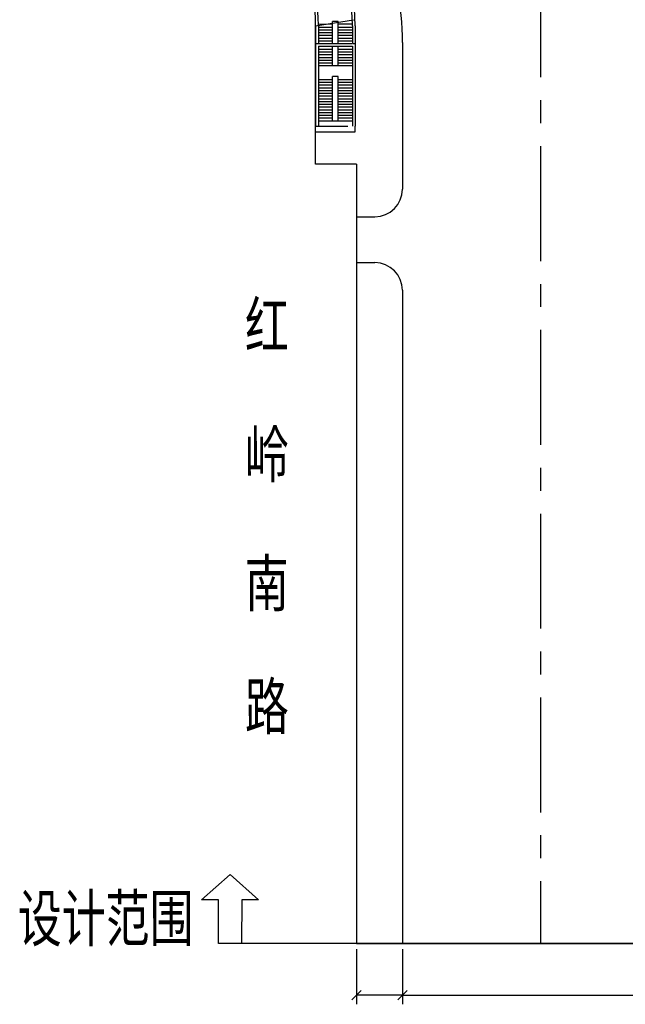
# Model space of a CAD drawing. Extents: x 113363 to 119694, y 18926 to 19620.
# Drawn here: x 119443 to 119509, y 19140 to 19247 of the extents above; entities that cross this region are included whole.
import ezdxf
from ezdxf.enums import TextEntityAlignment as Align

# ---------------------------------------------------------------- set-up
doc = ezdxf.new("R2010")
doc.units = 0
for name, pattern in [('CENTER', [2, 1.25, -0.25, 0.25, -0.25]), ('CONTINOUS', [0]), ('DXX', [17, 14, -3]), ('HIDDEN', [9.525, 6.35, -3.175])]:
    doc.linetypes.add(name, pattern=pattern)
for name, color, linetype in [('AXIS', 2, 'Continuous'), ('人行道', 1, 'Continuous'), ('地下通道', 6, 'Continuous'), ('标注', 7, 'Continuous'), ('横断面宽度标注', 7, 'Continuous'), ('立道牙', 5, 'Continuous'), ('路网路名', 7, 'Continuous')]:
    doc.layers.add(name, color=color, linetype=linetype)
doc.styles.add('HZO', font='txt', dxfattribs={"height": 15})
doc.styles.add('st', font='txt.shx', dxfattribs={"bigfont": 'hztxt.shx'})
doc.styles.add('txtd', font='txtd.shx', dxfattribs={"width": 0.7, "bigfont": 'hztxt.shx'})
doc.dimstyles.get("Standard").update_dxf_attribs({"dimtxt": 3, "dimasz": 1, "dimexe": 1, "dimexo": 0.625, "dimgap": 0.9, "dimtad": 1, "dimdsep": 46, "dimtxsty": 'txtd', "dimblk": 'OBLIQUE', "dimcen": 0.09, "dimclrd": 256, "dimadec": 0, "dimazin": 0, "dimtfac": 1, "dimtix": 1, "dimtmove": 2, "dimatfit": 3, "dimfxl": 1, "dimtolj": 1, "dimtzin": 0, "dimlwd": -1, "dimarcsym": 0})

# ---------------------------------------------------------------- blocks, each defined once
blk = doc.blocks.new('_Oblique')
at = {"color": 0, "linetype": 'ByBlock', "lineweight": -2}
blk.add_line((-0.5, -0.5), (0.5, 0.5), dxfattribs=at)
blk = doc.blocks.new('*U142')
at = {"layer": '横断面宽度标注', "color": 0, "linetype": 'CONTINOUS', "lineweight": -2, "transparency": 16777216}
for p, q in [((119485, 19145.95), (119485, 19139.96)), ((119515, 19145.95), (119515, 19139.96))]:
    blk.add_line(p, q, dxfattribs=at)
at = {"layer": '横断面宽度标注', "linetype": 'CONTINOUS', "transparency": 16777216}
blk.add_line((119485, 19140.96), (119515, 19140.96), dxfattribs=at)
at = {"layer": '横断面宽度标注', "linetype": 'CONTINOUS', "transparency": 16777216, "rotation": 180}
blk.add_blockref('_Oblique', (119485, 19140.96), dxfattribs=at)
at = {"layer": '横断面宽度标注', "linetype": 'CONTINOUS', "transparency": 16777216}
blk.add_blockref('_Oblique', (119515, 19140.96), dxfattribs=at)
at = {"layer": '横断面宽度标注', "color": 0, "linetype": 'CONTINOUS', "transparency": 16777216, "insert": (119500.34, 19143.83), "char_height": 3, "width": 0.000000001, "attachment_point": 5, "style": 'txtd'}
blk.add_mtext('\\A1;30', dxfattribs=at)
blk = doc.blocks.new('*U145')
at = {"layer": '横断面宽度标注', "color": 0, "linetype": 'CONTINOUS', "lineweight": -2, "transparency": 16777216}
for p, q in [((119480, 19145.95), (119480, 19139.96)), ((119485, 19145.95), (119485, 19139.96))]:
    blk.add_line(p, q, dxfattribs=at)
at = {"layer": '横断面宽度标注', "linetype": 'CONTINOUS', "transparency": 16777216}
blk.add_line((119485, 19140.96), (119480, 19140.96), dxfattribs=at)
for p, rotation in [((119480, 19140.96), 180.0000000000417), ((119485, 19140.96), 4.164668609973888e-11)]:
    blk.add_blockref('_Oblique', p, dxfattribs=dict(at, rotation=rotation))
at = {"layer": '横断面宽度标注', "color": 0, "linetype": 'CONTINOUS', "transparency": 16777216, "insert": (119482.5, 19143.36), "char_height": 3, "width": 0.000000001, "attachment_point": 5, "style": 'txtd'}
blk.add_mtext('\\A1;5', dxfattribs=at)

msp = doc.modelspace()

# ---------------------------------------------------------------- linework, layer by layer
at = {"layer": 'AXIS', "color": 211, "linetype": 'CENTER', "ltscale": 10}
msp.add_line((119500, 19293.35), (119500, 19146.572), dxfattribs=at)
at = {"layer": '人行道', "ltscale": 10}
for p, q in [((119475.554, 19246.45), (119479.679, 19247.117)), ((119475.554, 19231.403), (119475.554, 19246.45)), ((119480, 19231.403), (119475.554, 19231.403))]:
    msp.add_line(p, q, dxfattribs=at)
at = {"layer": '人行道'}
for p, q in [((119480, 19231.403), (119480, 19146.572)), ((119480, 19146.572), (119520, 19146.572))]:
    msp.add_line(p, q, dxfattribs=at)
at = {"layer": '地下通道'}
for p, q in [((119475.554, 19246.45), (119475.554, 19235.519)), ((119475.854, 19246.45), (119475.854, 19244.519)), ((119479.554, 19246.45), (119479.554, 19244.519)), ((119479.854, 19246.45), (119479.854, 19235.519)), ((119475.854, 19244.219), (119475.854, 19235.519)), ((119479.554, 19244.219), (119479.554, 19235.519))]:
    msp.add_line(p, q, dxfattribs=at)
at = {"layer": '地下通道', "ltscale": 0.0045}
for p, q in [((119477.403, 19246.617), (119475.853, 19246.603)), ((119475.854, 19246.319), (119477.404, 19246.319)), ((119477.998, 19246.926), (119477.398, 19246.912)), ((119477.404, 19244.519), (119477.404, 19246.45)), ((119479.553, 19246.635), (119478.003, 19246.622)), ((119478.004, 19246.319), (119479.554, 19246.319)), ((119475.854, 19246.019), (119477.404, 19246.019)), ((119475.854, 19245.719), (119477.404, 19245.719)), ((119475.854, 19245.419), (119477.404, 19245.419)), ((119475.854, 19245.119), (119477.404, 19245.119)), ((119478.004, 19246.019), (119479.554, 19246.019)), ((119478.004, 19245.719), (119479.554, 19245.719)), ((119478.004, 19245.419), (119479.554, 19245.419)), ((119478.004, 19245.119), (119479.554, 19245.119)), ((119475.854, 19244.819), (119477.404, 19244.819)), ((119475.854, 19244.519), (119477.404, 19244.519)), ((119478.004, 19244.819), (119479.554, 19244.819)), ((119478.004, 19244.519), (119479.554, 19244.519))]:
    msp.add_line(p, q, dxfattribs=at)
at = {"layer": '地下通道', "linetype": 'DXX', "ltscale": 0.08}
for p, q in [((119475.554, 19244.519), (119479.854, 19244.519)), ((119475.854, 19244.219), (119479.554, 19244.219))]:
    msp.add_line(p, q, dxfattribs=at)
at = {"layer": '地下通道', "linetype": 'Continuous', "ltscale": 0.0045}
for p, q in [((119475.854, 19244.219), (119477.404, 19244.219)), ((119475.854, 19243.919), (119477.404, 19243.919)), ((119477.404, 19242.119), (119477.404, 19244.219)), ((119478.004, 19244.219), (119479.554, 19244.219)), ((119478.004, 19243.919), (119479.554, 19243.919)), ((119475.854, 19243.619), (119477.404, 19243.619)), ((119475.854, 19243.319), (119477.404, 19243.319)), ((119475.854, 19243.019), (119477.404, 19243.019)), ((119478.004, 19243.619), (119479.554, 19243.619)), ((119478.004, 19243.319), (119479.554, 19243.319)), ((119478.004, 19243.019), (119479.554, 19243.019)), ((119475.854, 19242.719), (119477.404, 19242.719)), ((119475.854, 19242.419), (119477.404, 19242.419)), ((119475.854, 19242.119), (119479.554, 19242.119)), ((119478.004, 19242.719), (119479.554, 19242.719)), ((119478.004, 19242.419), (119479.554, 19242.419)), ((119477.404, 19236.119), (119477.404, 19240.919)), ((119478.004, 19240.919), (119477.404, 19240.919)), ((119478.004, 19236.119), (119478.004, 19240.919)), ((119475.854, 19240.619), (119477.404, 19240.619)), ((119475.854, 19240.319), (119477.404, 19240.319)), ((119475.854, 19240.019), (119477.404, 19240.019)), ((119475.854, 19239.719), (119477.404, 19239.719)), ((119478.004, 19240.619), (119479.554, 19240.619)), ((119478.004, 19240.319), (119479.554, 19240.319)), ((119478.004, 19240.019), (119479.554, 19240.019)), ((119478.004, 19239.719), (119479.554, 19239.719)), ((119475.854, 19239.419), (119477.404, 19239.419)), ((119475.854, 19239.119), (119477.404, 19239.119)), ((119475.854, 19238.819), (119477.404, 19238.819)), ((119478.004, 19239.419), (119479.554, 19239.419)), ((119478.004, 19239.119), (119479.554, 19239.119)), ((119478.004, 19238.819), (119479.554, 19238.819)), ((119475.854, 19238.519), (119477.404, 19238.519)), ((119475.854, 19238.219), (119477.404, 19238.219)), ((119475.854, 19237.919), (119477.404, 19237.919)), ((119475.854, 19237.619), (119477.404, 19237.619)), ((119478.004, 19238.519), (119479.554, 19238.519)), ((119478.004, 19238.219), (119479.554, 19238.219)), ((119478.004, 19237.919), (119479.554, 19237.919)), ((119478.004, 19237.619), (119479.554, 19237.619)), ((119475.854, 19237.319), (119477.404, 19237.319)), ((119475.854, 19237.019), (119477.404, 19237.019)), ((119475.854, 19236.719), (119477.404, 19236.719)), ((119475.854, 19236.419), (119477.404, 19236.419)), ((119478.004, 19237.319), (119479.554, 19237.319)), ((119478.004, 19237.019), (119479.554, 19237.019)), ((119478.004, 19236.719), (119479.554, 19236.719)), ((119478.004, 19236.419), (119479.554, 19236.419)), ((119475.554, 19234.919), (119475.554, 19235.519)), ((119475.854, 19236.119), (119479.554, 19236.119)), ((119479.854, 19234.919), (119479.854, 19235.519)), ((119475.554, 19234.919), (119479.854, 19234.919))]:
    msp.add_line(p, q, dxfattribs=at)
at = {"layer": '地下通道', "linetype": 'HIDDEN', "ltscale": 0.555}
msp.add_line((119475.554, 19235.519), (119479.854, 19235.519), dxfattribs=at)
at = {"layer": '地下通道', "linetype": 'HIDDEN', "ltscale": 0.75}
for points in [[(119479.554, 19246.45, 0.1791309), (119474.321, 19260.589)], [(119479.854, 19246.45, 0.1754223), (119474.753, 19260.542)], [(119475.554, 19246.45, 0.2102741), (119469.807, 19259.511)], [(119475.854, 19246.45, 0.2102741), (119470.009, 19259.733)]]:
    msp.add_lwpolyline(points, format="xyb", dxfattribs=at)
at = {"layer": '地下通道'}
for points in [[(119475.554, 19246.45), (119475.554, 19235.519)], [(119475.854, 19246.45), (119475.854, 19244.519)], [(119479.554, 19246.45), (119479.554, 19244.519)], [(119479.854, 19246.45), (119479.854, 19235.519)], [(119475.854, 19244.219), (119475.854, 19235.519)], [(119479.554, 19244.219), (119479.554, 19235.519)]]:
    msp.add_lwpolyline(points, dxfattribs=at)
at = {"layer": '地下通道', "ltscale": 0.0045}
for points in [[(119477.403, 19246.617), (119475.853, 19246.603)], [(119475.854, 19246.319), (119477.404, 19246.319)], [(119477.998, 19246.926), (119477.398, 19246.912)], [(119477.404, 19244.519), (119477.404, 19246.45)], [(119479.553, 19246.635), (119478.003, 19246.622)], [(119478.004, 19246.319), (119479.554, 19246.319)], [(119475.854, 19246.019), (119477.404, 19246.019)], [(119475.854, 19245.719), (119477.404, 19245.719)], [(119475.854, 19245.419), (119477.404, 19245.419)], [(119475.854, 19245.119), (119477.404, 19245.119)], [(119478.004, 19246.019), (119479.554, 19246.019)], [(119478.004, 19245.719), (119479.554, 19245.719)], [(119478.004, 19245.419), (119479.554, 19245.419)], [(119478.004, 19245.119), (119479.554, 19245.119)], [(119475.854, 19244.819), (119477.404, 19244.819)], [(119475.854, 19244.519), (119477.404, 19244.519)], [(119477.404, 19242.119), (119477.404, 19244.219)], [(119477.404, 19242.119), (119477.404, 19244.219)], [(119478.004, 19244.819), (119479.554, 19244.819)], [(119478.004, 19244.519), (119479.554, 19244.519)]]:
    msp.add_lwpolyline(points, dxfattribs=at)
for points in [[(119477.404, 19244.519), (119477.404, 19246.45, 0.0059066), (119477.398, 19246.912)], [(119477.404, 19244.519), (119477.404, 19246.45, 0.0059066), (119477.398, 19246.912)], [(119478.004, 19244.519), (119478.004, 19246.45, 0.0059066), (119477.998, 19246.926)], [(119478.004, 19244.519), (119478.004, 19246.45, 0.0059066), (119477.998, 19246.926)]]:
    msp.add_lwpolyline(points, format="xyb", dxfattribs=at)
at = {"layer": '地下通道', "linetype": 'DXX', "ltscale": 0.08}
for points in [[(119475.554, 19244.519), (119479.854, 19244.519)], [(119475.854, 19244.219), (119479.554, 19244.219)]]:
    msp.add_lwpolyline(points, dxfattribs=at)
at = {"layer": '地下通道', "linetype": 'Continuous', "ltscale": 0.0045}
for points in [[(119475.854, 19244.219), (119477.404, 19244.219)], [(119475.854, 19243.919), (119477.404, 19243.919)], [(119477.404, 19242.119), (119477.404, 19244.219)], [(119478.004, 19242.119), (119478.004, 19244.219)], [(119478.004, 19242.119), (119478.004, 19244.219)], [(119478.004, 19244.219), (119479.554, 19244.219)], [(119478.004, 19243.919), (119479.554, 19243.919)], [(119475.854, 19243.619), (119477.404, 19243.619)], [(119475.854, 19243.319), (119477.404, 19243.319)], [(119475.854, 19243.019), (119477.404, 19243.019)], [(119478.004, 19243.619), (119479.554, 19243.619)], [(119478.004, 19243.319), (119479.554, 19243.319)], [(119478.004, 19243.019), (119479.554, 19243.019)], [(119475.854, 19242.719), (119477.404, 19242.719)], [(119475.854, 19242.419), (119477.404, 19242.419)], [(119475.854, 19242.119), (119479.554, 19242.119)], [(119478.004, 19242.719), (119479.554, 19242.719)], [(119478.004, 19242.419), (119479.554, 19242.419)], [(119478.004, 19240.919), (119477.404, 19240.919)], [(119477.404, 19236.119), (119477.404, 19240.919)], [(119478.004, 19236.119), (119478.004, 19240.919)], [(119475.854, 19240.619), (119477.404, 19240.619)], [(119475.854, 19240.319), (119477.404, 19240.319)], [(119475.854, 19240.019), (119477.404, 19240.019)], [(119475.854, 19239.719), (119477.404, 19239.719)], [(119478.004, 19240.619), (119479.554, 19240.619)], [(119478.004, 19240.319), (119479.554, 19240.319)], [(119478.004, 19240.019), (119479.554, 19240.019)], [(119478.004, 19239.719), (119479.554, 19239.719)], [(119475.854, 19239.419), (119477.404, 19239.419)], [(119475.854, 19239.119), (119477.404, 19239.119)], [(119475.854, 19238.819), (119477.404, 19238.819)], [(119478.004, 19239.419), (119479.554, 19239.419)], [(119478.004, 19239.119), (119479.554, 19239.119)], [(119478.004, 19238.819), (119479.554, 19238.819)], [(119475.854, 19238.519), (119477.404, 19238.519)], [(119475.854, 19238.219), (119477.404, 19238.219)], [(119475.854, 19237.919), (119477.404, 19237.919)], [(119475.854, 19237.619), (119477.404, 19237.619)], [(119478.004, 19238.519), (119479.554, 19238.519)], [(119478.004, 19238.219), (119479.554, 19238.219)], [(119478.004, 19237.919), (119479.554, 19237.919)], [(119478.004, 19237.619), (119479.554, 19237.619)], [(119475.854, 19237.319), (119477.404, 19237.319)], [(119475.854, 19237.019), (119477.404, 19237.019)], [(119475.854, 19236.719), (119477.404, 19236.719)], [(119475.854, 19236.419), (119477.404, 19236.419)], [(119478.004, 19237.319), (119479.554, 19237.319)], [(119478.004, 19237.019), (119479.554, 19237.019)], [(119478.004, 19236.719), (119479.554, 19236.719)], [(119478.004, 19236.419), (119479.554, 19236.419)], [(119475.554, 19234.919), (119475.554, 19235.519)], [(119475.854, 19236.119), (119479.554, 19236.119)], [(119479.854, 19234.919), (119479.854, 19235.519)], [(119475.554, 19234.919), (119479.854, 19234.919)]]:
    msp.add_lwpolyline(points, dxfattribs=at)
at = {"layer": '地下通道', "linetype": 'HIDDEN', "ltscale": 0.555}
msp.add_lwpolyline([(119475.554, 19235.519), (119479.854, 19235.519)], dxfattribs=at)
at = {"layer": '地下通道', "linetype": 'HIDDEN', "ltscale": 0.75}
for radius, end in [(21.716, 40.62294), (22.016, 39.79889), (17.716, 47.49928), (18.016, 47.49928)]:
    msp.add_arc((119457.838, 19246.45), radius, 0, end, dxfattribs=at)
at = {"layer": '标注', "color": 7, "linetype": 'Continuous'}
for p, q in [((119463.165, 19151.326), (119466.264, 19154.071)), ((119466.264, 19154.071), (119469.357, 19151.319)), ((119465.005, 19151.324), (119463.165, 19151.326)), ((119465, 19146.572), (119465.005, 19151.324)), ((119467.517, 19151.321), (119467.512, 19146.57)), ((119469.357, 19151.319), (119467.517, 19151.321)), ((119467.512, 19146.57), (119465, 19146.572)), ((119467.512, 19146.57), (119465, 19146.572))]:
    msp.add_line(p, q, dxfattribs=at)
at = {"layer": '标注', "linetype": 'Continuous'}
msp.add_line((119535, 19146.572), (119465, 19146.572), dxfattribs=at)
at = {"layer": '立道牙'}
for p, q in [((119485, 19244.625), (119485, 19228.674)), ((119480, 19225.674), (119482, 19225.674)), ((119480, 19220.674), (119482, 19220.674)), ((119485, 19217.674), (119485, 19146.572))]:
    msp.add_line(p, q, dxfattribs=at)
at = {"layer": '立道牙', "ltscale": 10}
msp.add_arc((119455, 19244.625), 30, 0, 90.28596, dxfattribs=at)
at = {"layer": '立道牙'}
for centre, start, end in [((119482, 19228.674), 270, 0), ((119482, 19217.674), 0, 90)]:
    msp.add_arc(centre, 3, start, end, dxfattribs=at)

# ---------------------------------------------------------------- texts
at = {"layer": '标注', "color": 7, "style": 'st', "width": 0.7}
msp.add_text('设计范围', height=5, rotation=0.11298, dxfattribs=at).set_placement((119452.73, 19146.824), align=Align.CENTER)
at = {"layer": '路网路名', "style": 'HZO', "width": 0.7}
for s, p in [('红', (119467.875, 19211.338, 1)), ('岭', (119467.875, 19197.295, 1)), ('南', (119467.875, 19183.264, 1)), ('路', (119467.875, 19169.873, 1))]:
    msp.add_text(s, height=5, rotation=0.19573, dxfattribs=at).set_placement(p)

# ---------------------------------------------------------------- dimensions: what is measured, and where the dimension line sits
at = {"layer": '横断面宽度标注', "linetype": 'CONTINOUS'}
dim = msp.add_aligned_dim(p1=(119485, 19146.572), p2=(119480, 19146.572), distance=5.616, dimstyle='Standard', dxfattribs=at)
dim.commit()
dim.dimension.update_dxf_attribs({"geometry": '*U145', "text_midpoint": (119482.5, 19143.357)})
dim = msp.add_linear_dim(base=(119515, 19140.957), p1=(119485, 19146.572), p2=(119515, 19146.572), angle=0, dimstyle='Standard', dxfattribs=at)
dim.commit()
dim.dimension.update_dxf_attribs({"geometry": '*U142', "text_midpoint": (119500.337, 19143.833), "dimtype": 161})

doc.saveas('drawing.dxf')
